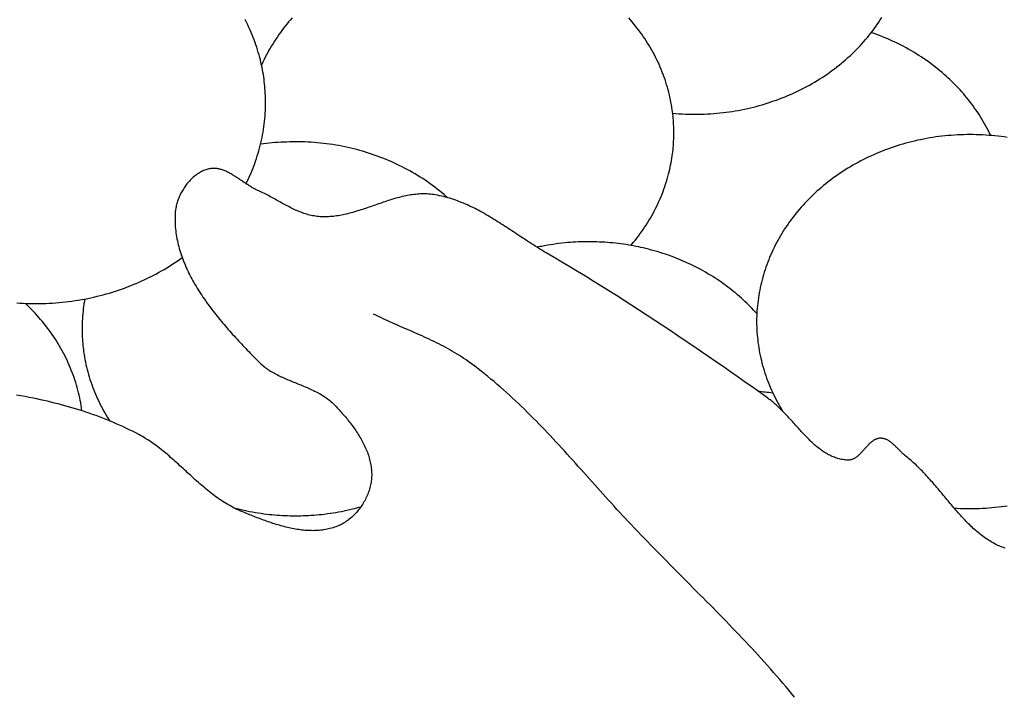
# Model space of a CAD drawing. Units: millimetres. Extents: x 2 to 531, y -92 to 316.
# Drawn here: x 443 to 461, y 263 to 276 of the extents above; entities that cross this region are included whole.
import ezdxf

# ---------------------------------------------------------------- set-up
doc = ezdxf.new("R2010")
doc.units = ezdxf.units.MM
doc.layers.add('Vector Layer 1', color=7, linetype='Continuous', lineweight=30)

msp = doc.modelspace()

# ---------------------------------------------------------------- linework, layer by layer
at = {"layer": 'Vector Layer 1', "color": 18, "lineweight": 30, "true_color": 0x000000}
for points in [[(447.206, 272.683), (447.228, 272.728), (447.249, 272.773), (447.27, 272.818), (447.29, 272.863), (447.309, 272.909), (447.328, 272.955), (447.346, 273.001), (447.363, 273.047), (447.38, 273.093), (447.395, 273.14), (447.41, 273.187), (447.425, 273.234), (447.439, 273.281), (447.452, 273.328), (447.464, 273.376), (447.475, 273.424), (447.486, 273.472), (447.496, 273.52), (447.506, 273.568), (447.514, 273.616), (447.522, 273.665), (447.529, 273.713), (447.536, 273.762), (447.541, 273.811), (447.546, 273.86), (447.551, 273.909), (447.554, 273.958), (447.557, 274.008), (447.559, 274.057), (447.56, 274.106), (447.56, 274.156), (447.56, 274.156), (447.559, 274.199), (447.558, 274.241), (447.556, 274.284), (447.554, 274.326), (447.552, 274.369), (447.549, 274.412), (447.545, 274.454), (447.541, 274.497), (447.537, 274.539), (447.532, 274.581), (447.526, 274.624), (447.52, 274.666), (447.513, 274.708), (447.505, 274.75), (447.497, 274.792), (447.488, 274.833), (447.488, 274.833), (447.477, 274.88), (447.466, 274.927), (447.454, 274.973), (447.441, 275.019), (447.428, 275.065), (447.415, 275.111), (447.4, 275.157), (447.385, 275.202), (447.369, 275.247), (447.353, 275.292), (447.336, 275.337), (447.318, 275.381), (447.3, 275.425), (447.281, 275.469), (447.281, 275.469), (447.259, 275.517), (447.237, 275.565), (447.214, 275.612), (447.19, 275.659)], [(448.042, 275.69), (448.01, 275.654), (447.979, 275.617), (447.948, 275.579), (447.918, 275.542), (447.888, 275.504), (447.858, 275.465), (447.83, 275.426), (447.801, 275.387), (447.774, 275.347), (447.774, 275.347), (447.747, 275.307), (447.721, 275.267), (447.695, 275.227), (447.67, 275.186), (447.646, 275.144), (447.622, 275.103), (447.599, 275.061), (447.577, 275.018), (447.555, 274.976), (447.533, 274.933), (447.513, 274.889), (447.493, 274.846), (447.493, 274.846), (447.488, 274.834)], [(454.186, 271.563), (454.212, 271.593), (454.239, 271.623), (454.265, 271.654), (454.265, 271.654), (454.295, 271.693), (454.325, 271.732), (454.354, 271.771), (454.383, 271.811), (454.411, 271.851), (454.439, 271.892), (454.466, 271.933), (454.492, 271.974), (454.518, 272.016), (454.543, 272.058), (454.568, 272.101), (454.591, 272.144), (454.615, 272.187), (454.637, 272.231), (454.637, 272.231), (454.658, 272.274), (454.679, 272.317), (454.699, 272.361), (454.718, 272.405), (454.737, 272.449), (454.755, 272.494), (454.773, 272.538), (454.789, 272.583), (454.805, 272.629), (454.82, 272.674), (454.835, 272.72), (454.849, 272.766), (454.862, 272.812), (454.874, 272.859), (454.874, 272.859), (454.884, 272.899), (454.894, 272.94), (454.903, 272.981), (454.911, 273.022), (454.919, 273.063), (454.926, 273.104), (454.933, 273.145), (454.94, 273.187), (454.94, 273.187), (454.945, 273.225), (454.95, 273.262), (454.954, 273.3), (454.957, 273.338), (454.96, 273.376), (454.962, 273.414), (454.964, 273.453), (454.966, 273.491), (454.967, 273.529), (454.968, 273.567), (454.969, 273.605), (454.969, 273.605), (454.968, 273.643), (454.967, 273.681), (454.966, 273.72), (454.964, 273.758), (454.962, 273.796), (454.96, 273.834), (454.957, 273.872), (454.954, 273.91), (454.95, 273.948), (454.945, 273.986), (454.94, 274.024), (454.94, 274.024), (454.933, 274.069), (454.925, 274.115), (454.916, 274.161), (454.907, 274.207), (454.898, 274.252), (454.888, 274.297), (454.876, 274.342), (454.865, 274.387), (454.852, 274.432), (454.852, 274.432), (454.838, 274.479), (454.824, 274.525), (454.809, 274.571), (454.793, 274.617), (454.776, 274.663), (454.758, 274.709), (454.74, 274.754), (454.721, 274.798), (454.702, 274.843), (454.682, 274.887), (454.682, 274.887), (454.66, 274.932), (454.639, 274.976), (454.616, 275.02), (454.593, 275.063), (454.569, 275.107), (454.545, 275.149), (454.52, 275.192), (454.494, 275.234), (454.467, 275.275), (454.467, 275.275), (454.441, 275.316), (454.414, 275.356), (454.386, 275.395), (454.358, 275.434), (454.329, 275.473), (454.3, 275.511), (454.27, 275.549), (454.24, 275.587), (454.209, 275.624), (454.209, 275.624), (454.18, 275.658), (454.151, 275.691)], [(454.947, 273.962), (455.005, 273.957), (455.062, 273.952), (455.12, 273.949), (455.178, 273.946), (455.236, 273.944), (455.294, 273.943), (455.353, 273.943), (455.353, 273.943), (455.41, 273.943), (455.467, 273.944), (455.523, 273.946), (455.58, 273.949), (455.637, 273.952), (455.693, 273.956), (455.749, 273.961), (455.806, 273.966), (455.862, 273.972), (455.917, 273.979), (455.973, 273.987), (456.029, 273.995), (456.084, 274.004), (456.139, 274.013), (456.194, 274.024), (456.249, 274.035), (456.303, 274.047), (456.358, 274.059), (456.412, 274.072), (456.465, 274.086), (456.519, 274.1), (456.572, 274.115), (456.625, 274.131), (456.678, 274.148), (456.73, 274.165), (456.783, 274.183), (456.834, 274.201), (456.886, 274.22), (456.937, 274.24), (456.988, 274.26), (457.039, 274.281), (457.089, 274.303), (457.139, 274.325), (457.188, 274.348), (457.237, 274.372), (457.286, 274.396), (457.335, 274.421), (457.383, 274.446), (457.43, 274.472), (457.477, 274.499), (457.524, 274.526), (457.571, 274.554), (457.617, 274.583), (457.662, 274.612), (457.707, 274.642), (457.752, 274.672), (457.796, 274.703), (457.839, 274.735), (457.882, 274.767), (457.925, 274.8), (457.967, 274.833), (458.009, 274.867), (458.05, 274.901), (458.091, 274.936), (458.091, 274.936), (458.129, 274.971), (458.167, 275.005), (458.205, 275.041), (458.241, 275.076), (458.277, 275.112), (458.313, 275.149), (458.348, 275.185), (458.382, 275.222), (458.416, 275.26), (458.449, 275.298), (458.481, 275.336), (458.513, 275.375), (458.544, 275.414), (458.574, 275.453), (458.604, 275.493), (458.633, 275.533), (458.661, 275.573), (458.689, 275.614), (458.716, 275.655), (458.743, 275.696)], [(460.719, 273.557), (460.698, 273.601), (460.677, 273.644), (460.655, 273.687), (460.632, 273.729), (460.609, 273.771), (460.585, 273.813), (460.56, 273.854), (460.535, 273.895), (460.51, 273.936), (460.51, 273.936), (460.483, 273.976), (460.456, 274.016), (460.428, 274.055), (460.4, 274.094), (460.371, 274.133), (460.342, 274.171), (460.312, 274.209), (460.282, 274.247), (460.251, 274.284), (460.251, 274.284), (460.223, 274.318), (460.193, 274.351), (460.163, 274.384), (460.133, 274.417), (460.102, 274.449), (460.071, 274.481), (460.04, 274.512), (460.008, 274.543), (459.975, 274.574), (459.943, 274.604), (459.91, 274.635), (459.877, 274.664), (459.877, 274.664), (459.837, 274.699), (459.797, 274.732), (459.756, 274.766), (459.715, 274.798), (459.674, 274.83), (459.632, 274.862), (459.589, 274.893), (459.546, 274.923), (459.502, 274.953), (459.459, 274.982), (459.414, 275.011), (459.369, 275.039), (459.324, 275.066), (459.279, 275.093), (459.233, 275.119), (459.186, 275.145), (459.14, 275.17), (459.092, 275.195), (459.045, 275.219), (458.997, 275.242), (458.949, 275.265), (458.9, 275.287), (458.851, 275.308), (458.802, 275.329), (458.753, 275.349), (458.703, 275.369), (458.653, 275.388), (458.602, 275.406), (458.552, 275.424)], [(461.02, 273.521), (460.965, 273.53), (460.909, 273.537), (460.853, 273.544), (460.797, 273.55), (460.741, 273.556), (460.684, 273.56), (460.628, 273.564), (460.571, 273.568), (460.515, 273.57), (460.458, 273.572), (460.401, 273.573), (460.344, 273.573), (460.344, 273.573), (460.287, 273.573), (460.23, 273.572), (460.173, 273.57), (460.117, 273.568), (460.06, 273.564), (460.004, 273.56), (459.947, 273.556), (459.891, 273.55), (459.835, 273.544), (459.779, 273.537), (459.723, 273.53), (459.668, 273.521), (459.613, 273.512), (459.558, 273.503), (459.503, 273.492), (459.448, 273.481), (459.393, 273.47), (459.339, 273.457), (459.285, 273.444), (459.231, 273.43), (459.178, 273.416), (459.124, 273.401), (459.071, 273.385), (459.019, 273.369), (458.966, 273.351), (458.914, 273.334), (458.862, 273.315), (458.811, 273.296), (458.759, 273.276), (458.709, 273.256), (458.658, 273.235), (458.608, 273.213), (458.558, 273.191), (458.508, 273.168), (458.459, 273.144), (458.41, 273.12), (458.362, 273.095), (458.314, 273.07), (458.266, 273.044), (458.219, 273.017), (458.172, 272.99), (458.126, 272.962), (458.08, 272.933), (458.035, 272.904), (457.99, 272.874), (457.945, 272.844), (457.901, 272.813), (457.857, 272.781), (457.814, 272.749), (457.772, 272.717), (457.729, 272.683), (457.688, 272.649), (457.647, 272.615), (457.606, 272.58), (457.606, 272.58), (457.567, 272.545), (457.529, 272.511), (457.492, 272.476), (457.455, 272.44), (457.419, 272.404), (457.384, 272.368), (457.349, 272.331), (457.315, 272.294), (457.281, 272.256), (457.248, 272.218), (457.216, 272.18), (457.184, 272.141), (457.153, 272.102), (457.122, 272.063), (457.093, 272.023), (457.064, 271.983), (457.035, 271.943), (457.007, 271.902), (456.98, 271.861), (456.954, 271.82), (456.928, 271.778), (456.903, 271.736), (456.878, 271.694), (456.855, 271.652), (456.832, 271.609), (456.809, 271.566), (456.788, 271.523), (456.767, 271.479), (456.746, 271.435), (456.727, 271.391), (456.708, 271.347), (456.69, 271.302), (456.672, 271.258), (456.655, 271.213), (456.639, 271.167), (456.624, 271.122), (456.609, 271.076), (456.595, 271.031), (456.582, 270.985), (456.57, 270.938), (456.558, 270.892), (456.547, 270.846), (456.537, 270.799), (456.527, 270.752), (456.518, 270.705), (456.51, 270.658), (456.503, 270.611), (456.497, 270.563), (456.491, 270.516), (456.486, 270.468), (456.482, 270.421), (456.478, 270.373), (456.475, 270.325), (456.473, 270.277), (456.472, 270.229), (456.472, 270.181), (456.472, 270.181), (456.472, 270.133), (456.473, 270.085), (456.475, 270.037), (456.478, 269.99), (456.481, 269.942), (456.486, 269.895), (456.491, 269.848), (456.496, 269.801), (456.503, 269.754), (456.51, 269.707), (456.518, 269.66), (456.526, 269.613), (456.536, 269.567), (456.546, 269.52), (456.557, 269.474), (456.568, 269.428), (456.581, 269.382), (456.594, 269.337), (456.607, 269.291), (456.622, 269.246), (456.637, 269.201), (456.653, 269.156), (456.669, 269.111), (456.687, 269.067), (456.705, 269.022), (456.723, 268.978), (456.743, 268.935), (456.763, 268.891), (456.783, 268.848), (456.805, 268.804), (456.827, 268.762), (456.85, 268.719), (456.873, 268.677), (456.897, 268.635), (456.922, 268.593), (456.948, 268.551)], [(450.862, 272.43), (450.851, 272.44), (450.84, 272.449), (450.84, 272.449), (450.799, 272.485), (450.758, 272.519), (450.717, 272.553), (450.674, 272.586), (450.632, 272.619), (450.589, 272.651), (450.545, 272.683), (450.501, 272.714), (450.456, 272.744), (450.411, 272.774), (450.366, 272.803), (450.32, 272.832), (450.274, 272.859), (450.227, 272.887), (450.18, 272.913), (450.132, 272.94), (450.084, 272.965), (450.036, 272.99), (449.987, 273.014), (449.938, 273.038), (449.888, 273.061), (449.838, 273.083), (449.788, 273.105), (449.737, 273.126), (449.687, 273.146), (449.635, 273.166), (449.584, 273.185), (449.532, 273.203), (449.48, 273.221), (449.427, 273.238), (449.375, 273.255), (449.322, 273.271), (449.268, 273.286), (449.215, 273.3), (449.161, 273.314), (449.107, 273.327), (449.053, 273.339), (448.998, 273.351), (448.943, 273.362), (448.888, 273.373), (448.833, 273.382), (448.778, 273.391), (448.722, 273.399), (448.667, 273.407), (448.611, 273.414), (448.555, 273.42), (448.499, 273.425), (448.442, 273.43), (448.386, 273.434), (448.329, 273.437), (448.273, 273.44), (448.216, 273.442), (448.159, 273.443), (448.102, 273.443), (448.102, 273.443), (448.049, 273.442), (447.996, 273.441), (447.943, 273.439), (447.89, 273.437), (447.837, 273.434), (447.785, 273.431), (447.732, 273.427), (447.679, 273.423), (447.627, 273.418), (447.574, 273.412), (447.522, 273.405), (447.469, 273.398)], [(460.979, 266.07), (460.952, 266.079), (460.926, 266.089), (460.9, 266.099), (460.874, 266.11), (460.849, 266.121), (460.824, 266.133), (460.799, 266.145), (460.774, 266.158), (460.749, 266.172), (460.725, 266.186), (460.701, 266.201), (460.677, 266.216), (460.653, 266.231), (460.629, 266.247), (460.606, 266.264), (460.583, 266.28), (460.56, 266.298), (460.537, 266.315), (460.514, 266.333), (460.492, 266.352), (460.469, 266.371), (460.447, 266.39), (460.425, 266.41), (460.403, 266.429), (460.381, 266.45), (460.36, 266.47), (460.338, 266.491), (460.317, 266.512), (460.295, 266.534), (460.274, 266.555), (460.253, 266.577), (460.232, 266.599), (460.211, 266.622), (460.19, 266.644), (460.17, 266.667), (460.149, 266.69), (460.128, 266.713), (460.108, 266.736), (460.087, 266.76), (460.067, 266.783), (460.046, 266.807), (460.026, 266.831), (460.006, 266.855), (459.985, 266.879), (459.965, 266.903), (459.945, 266.927), (459.925, 266.951), (459.904, 266.975), (459.884, 267), (459.864, 267.024), (459.844, 267.048), (459.824, 267.073), (459.803, 267.097), (459.783, 267.121), (459.763, 267.145), (459.742, 267.169), (459.722, 267.193), (459.702, 267.217), (459.681, 267.241), (459.661, 267.265), (459.64, 267.288), (459.619, 267.312), (459.599, 267.335), (459.578, 267.358), (459.557, 267.381), (459.536, 267.404), (459.515, 267.427), (459.494, 267.449), (459.473, 267.471), (459.451, 267.493), (459.43, 267.515), (459.408, 267.536), (459.386, 267.558), (459.365, 267.579), (459.343, 267.599), (459.32, 267.619), (459.298, 267.639), (459.276, 267.659), (459.253, 267.678), (459.23, 267.697), (459.207, 267.716), (459.184, 267.734), (459.184, 267.734), (459.173, 267.742), (459.163, 267.751), (459.152, 267.761), (459.141, 267.77), (459.131, 267.78), (459.12, 267.79), (459.109, 267.8), (459.099, 267.81), (459.089, 267.821), (459.078, 267.831), (459.068, 267.842), (459.057, 267.852), (459.047, 267.863), (459.037, 267.874), (459.026, 267.884), (459.016, 267.895), (459.005, 267.905), (458.995, 267.916), (458.984, 267.926), (458.973, 267.936), (458.963, 267.946), (458.952, 267.956), (458.941, 267.965), (458.93, 267.974), (458.919, 267.983), (458.908, 267.992), (458.897, 268), (458.885, 268.008), (458.874, 268.015), (458.862, 268.022), (458.85, 268.029), (458.838, 268.035), (458.826, 268.041), (458.814, 268.046), (458.801, 268.05), (458.789, 268.054), (458.776, 268.057), (458.763, 268.06), (458.75, 268.062), (458.736, 268.063), (458.722, 268.064), (458.722, 268.064), (458.71, 268.064), (458.698, 268.063), (458.686, 268.061), (458.675, 268.059), (458.663, 268.056), (458.652, 268.053), (458.641, 268.049), (458.63, 268.044), (458.619, 268.039), (458.609, 268.033), (458.598, 268.027), (458.588, 268.021), (458.578, 268.014), (458.568, 268.006), (458.558, 267.998), (458.548, 267.99), (458.538, 267.982), (458.528, 267.973), (458.519, 267.964), (458.509, 267.955), (458.5, 267.945), (458.49, 267.936), (458.481, 267.926), (458.472, 267.916), (458.462, 267.905), (458.453, 267.895), (458.444, 267.885), (458.435, 267.875), (458.425, 267.864), (458.416, 267.854), (458.407, 267.843), (458.398, 267.833), (458.388, 267.823), (458.379, 267.813), (458.37, 267.803), (458.36, 267.793), (458.351, 267.783), (458.342, 267.774), (458.332, 267.765), (458.322, 267.756), (458.313, 267.747), (458.303, 267.739), (458.293, 267.731), (458.283, 267.723), (458.273, 267.716), (458.263, 267.709), (458.252, 267.702), (458.242, 267.696), (458.231, 267.691), (458.221, 267.686), (458.21, 267.682), (458.199, 267.678), (458.187, 267.674), (458.176, 267.672), (458.164, 267.67), (458.153, 267.668), (458.141, 267.668), (458.128, 267.668), (458.128, 267.668), (458.105, 267.669), (458.081, 267.671), (458.058, 267.674), (458.035, 267.677), (458.013, 267.681), (457.99, 267.686), (457.968, 267.691), (457.946, 267.697), (457.924, 267.703), (457.903, 267.71), (457.882, 267.718), (457.861, 267.726), (457.84, 267.735), (457.819, 267.745), (457.799, 267.755), (457.778, 267.765), (457.758, 267.776), (457.738, 267.787), (457.719, 267.799), (457.699, 267.812), (457.68, 267.824), (457.66, 267.838), (457.641, 267.851), (457.622, 267.865), (457.604, 267.88), (457.585, 267.894), (457.566, 267.909), (457.548, 267.925), (457.53, 267.941), (457.511, 267.957), (457.493, 267.973), (457.475, 267.99), (457.457, 268.007), (457.439, 268.024), (457.422, 268.041), (457.404, 268.059), (457.386, 268.077), (457.369, 268.095), (457.351, 268.113), (457.334, 268.131), (457.317, 268.15), (457.299, 268.168), (457.282, 268.187), (457.265, 268.206), (457.247, 268.225), (457.23, 268.244), (457.213, 268.263), (457.196, 268.282), (457.179, 268.301), (457.162, 268.32), (457.144, 268.339), (457.127, 268.359), (457.11, 268.378), (457.093, 268.397), (457.075, 268.416), (457.058, 268.435), (457.041, 268.454), (457.023, 268.472), (457.006, 268.491), (456.988, 268.509), (456.971, 268.528), (456.953, 268.546), (456.935, 268.564), (456.918, 268.582), (456.9, 268.599), (456.882, 268.617), (456.864, 268.634), (456.846, 268.651), (456.827, 268.668), (456.809, 268.684), (456.79, 268.7), (456.772, 268.716), (456.753, 268.731), (456.734, 268.746), (456.715, 268.761), (456.696, 268.776), (456.677, 268.79), (456.677, 268.79), (456.541, 268.886), (456.406, 268.982), (456.27, 269.078), (456.134, 269.173), (455.998, 269.268), (455.862, 269.363), (455.726, 269.458), (455.589, 269.552), (455.452, 269.646), (455.314, 269.739), (455.177, 269.832), (455.039, 269.925), (454.901, 270.017), (454.763, 270.109), (454.624, 270.201), (454.485, 270.292), (454.346, 270.383), (454.207, 270.473), (454.067, 270.562), (453.927, 270.652), (453.787, 270.74), (453.646, 270.828), (453.505, 270.916), (453.364, 271.003), (453.222, 271.089), (453.08, 271.175), (452.937, 271.261), (452.795, 271.345), (452.651, 271.429), (452.651, 271.429), (452.618, 271.449), (452.585, 271.468), (452.552, 271.488), (452.519, 271.509), (452.486, 271.529), (452.454, 271.55), (452.421, 271.571), (452.388, 271.592), (452.355, 271.613), (452.322, 271.634), (452.29, 271.655), (452.257, 271.677), (452.224, 271.698), (452.192, 271.72), (452.159, 271.742), (452.126, 271.763), (452.094, 271.785), (452.061, 271.807), (452.028, 271.829), (451.995, 271.85), (451.962, 271.872), (451.93, 271.893), (451.897, 271.915), (451.864, 271.936), (451.831, 271.957), (451.798, 271.978), (451.765, 271.999), (451.731, 272.02), (451.698, 272.04), (451.665, 272.06), (451.631, 272.081), (451.598, 272.1), (451.564, 272.12), (451.531, 272.139), (451.497, 272.158), (451.463, 272.177), (451.429, 272.195), (451.395, 272.213), (451.361, 272.231), (451.326, 272.248), (451.292, 272.265), (451.257, 272.281), (451.222, 272.297), (451.188, 272.312), (451.152, 272.327), (451.117, 272.342), (451.082, 272.356), (451.046, 272.37), (451.011, 272.383), (450.975, 272.395), (450.939, 272.407), (450.903, 272.418), (450.866, 272.429), (450.83, 272.439), (450.793, 272.448), (450.756, 272.457), (450.719, 272.465), (450.681, 272.472), (450.644, 272.479), (450.606, 272.485), (450.606, 272.485), (450.576, 272.489), (450.547, 272.492), (450.517, 272.495), (450.488, 272.496), (450.458, 272.497), (450.429, 272.497), (450.4, 272.497), (450.37, 272.496), (450.341, 272.494), (450.311, 272.492), (450.282, 272.489), (450.253, 272.486), (450.223, 272.482), (450.194, 272.478), (450.165, 272.473), (450.135, 272.468), (450.106, 272.462), (450.077, 272.456), (450.048, 272.449), (450.018, 272.442), (449.989, 272.435), (449.96, 272.427), (449.931, 272.419), (449.901, 272.411), (449.872, 272.402), (449.843, 272.393), (449.814, 272.384), (449.785, 272.375), (449.755, 272.365), (449.726, 272.356), (449.697, 272.346), (449.668, 272.336), (449.639, 272.326), (449.609, 272.316), (449.58, 272.306), (449.551, 272.296), (449.522, 272.285), (449.493, 272.275), (449.463, 272.265), (449.434, 272.255), (449.405, 272.245), (449.376, 272.235), (449.347, 272.225), (449.317, 272.216), (449.288, 272.206), (449.259, 272.197), (449.23, 272.188), (449.2, 272.179), (449.171, 272.17), (449.142, 272.162), (449.113, 272.154), (449.083, 272.146), (449.054, 272.138), (449.025, 272.131), (448.995, 272.125), (448.966, 272.118), (448.937, 272.112), (448.907, 272.107), (448.878, 272.102), (448.848, 272.097), (448.819, 272.093), (448.79, 272.09), (448.76, 272.087), (448.731, 272.085), (448.701, 272.083), (448.672, 272.082), (448.642, 272.081), (448.613, 272.081), (448.583, 272.082), (448.553, 272.084), (448.524, 272.086), (448.494, 272.089), (448.494, 272.089), (448.467, 272.093), (448.44, 272.097), (448.413, 272.102), (448.387, 272.107), (448.36, 272.113), (448.334, 272.12), (448.308, 272.128), (448.282, 272.136), (448.256, 272.144), (448.23, 272.153), (448.205, 272.163), (448.179, 272.173), (448.154, 272.183), (448.129, 272.194), (448.104, 272.205), (448.079, 272.217), (448.054, 272.229), (448.029, 272.241), (448.004, 272.253), (447.98, 272.266), (447.955, 272.279), (447.93, 272.292), (447.906, 272.305), (447.881, 272.318), (447.857, 272.332), (447.833, 272.345), (447.808, 272.359), (447.784, 272.372), (447.759, 272.386), (447.735, 272.4), (447.71, 272.413), (447.686, 272.427), (447.661, 272.44), (447.637, 272.453), (447.612, 272.466), (447.588, 272.479), (447.563, 272.492), (447.538, 272.504), (447.513, 272.516), (447.488, 272.528), (447.463, 272.54), (447.438, 272.551), (447.438, 272.551), (447.422, 272.558), (447.407, 272.565), (447.391, 272.573), (447.375, 272.581), (447.359, 272.59), (447.343, 272.598), (447.327, 272.607), (447.312, 272.616), (447.296, 272.626), (447.28, 272.635), (447.264, 272.645), (447.249, 272.655), (447.233, 272.665), (447.217, 272.676), (447.202, 272.686), (447.186, 272.696), (447.17, 272.707), (447.155, 272.717), (447.139, 272.728), (447.123, 272.739), (447.108, 272.749), (447.092, 272.76), (447.076, 272.77), (447.061, 272.781), (447.045, 272.791), (447.029, 272.801), (447.014, 272.811), (446.998, 272.821), (446.982, 272.831), (446.967, 272.84), (446.951, 272.85), (446.935, 272.859), (446.919, 272.868), (446.903, 272.876), (446.888, 272.885), (446.872, 272.893), (446.856, 272.9), (446.84, 272.907), (446.824, 272.914), (446.808, 272.921), (446.792, 272.927), (446.776, 272.933), (446.76, 272.938), (446.744, 272.942), (446.728, 272.947), (446.712, 272.95), (446.696, 272.953), (446.679, 272.956), (446.663, 272.958), (446.647, 272.96), (446.63, 272.96), (446.614, 272.96), (446.598, 272.96), (446.581, 272.959), (446.564, 272.957), (446.548, 272.954), (446.531, 272.951), (446.514, 272.947), (446.514, 272.947), (446.495, 272.941), (446.475, 272.935), (446.456, 272.928), (446.436, 272.92), (446.417, 272.911), (446.398, 272.902), (446.38, 272.892), (446.361, 272.882), (446.343, 272.87), (446.325, 272.859), (446.308, 272.846), (446.29, 272.834), (446.273, 272.82), (446.256, 272.806), (446.24, 272.792), (446.224, 272.777), (446.208, 272.762), (446.192, 272.746), (446.177, 272.73), (446.162, 272.713), (446.148, 272.696), (446.133, 272.678), (446.12, 272.661), (446.106, 272.643), (446.093, 272.624), (446.08, 272.605), (446.068, 272.586), (446.056, 272.567), (446.045, 272.548), (446.034, 272.528), (446.023, 272.508), (446.013, 272.488), (446.004, 272.467), (445.995, 272.447), (445.986, 272.426), (445.978, 272.406), (445.97, 272.385), (445.963, 272.364), (445.956, 272.343), (445.95, 272.322), (445.944, 272.301), (445.939, 272.28), (445.935, 272.259), (445.931, 272.238), (445.927, 272.217), (445.924, 272.196), (445.922, 272.176), (445.921, 272.155), (445.921, 272.155), (445.919, 272.118), (445.917, 272.082), (445.917, 272.045), (445.917, 272.008), (445.918, 271.972), (445.92, 271.935), (445.922, 271.899), (445.925, 271.863), (445.929, 271.827), (445.934, 271.791), (445.939, 271.755), (445.945, 271.719), (445.951, 271.683), (445.959, 271.647), (445.967, 271.612), (445.975, 271.576), (445.984, 271.541), (445.994, 271.506), (446.004, 271.47), (446.015, 271.435), (446.026, 271.4), (446.038, 271.365), (446.051, 271.331), (446.064, 271.296), (446.078, 271.261), (446.092, 271.227), (446.107, 271.192), (446.122, 271.158), (446.138, 271.124), (446.154, 271.09), (446.17, 271.056), (446.187, 271.022), (446.205, 270.989), (446.223, 270.955), (446.241, 270.922), (446.26, 270.888), (446.279, 270.855), (446.299, 270.822), (446.319, 270.789), (446.339, 270.756), (446.36, 270.723), (446.381, 270.691), (446.402, 270.658), (446.424, 270.626), (446.446, 270.594), (446.468, 270.562), (446.491, 270.53), (446.514, 270.498), (446.537, 270.466), (446.56, 270.434), (446.584, 270.403), (446.608, 270.372), (446.632, 270.341), (446.657, 270.31), (446.681, 270.279), (446.706, 270.248), (446.731, 270.217), (446.756, 270.187), (446.781, 270.157), (446.807, 270.126), (446.833, 270.096), (446.858, 270.067), (446.884, 270.037), (446.91, 270.007), (446.936, 269.978), (446.963, 269.949), (446.989, 269.92), (447.015, 269.891), (447.042, 269.862), (447.068, 269.833), (447.095, 269.805), (447.121, 269.776), (447.148, 269.748), (447.174, 269.72), (447.201, 269.692), (447.228, 269.665), (447.254, 269.637), (447.281, 269.61), (447.307, 269.583), (447.333, 269.556), (447.36, 269.529), (447.386, 269.502), (447.412, 269.476), (447.438, 269.45), (447.438, 269.45), (447.458, 269.431), (447.477, 269.412), (447.497, 269.395), (447.518, 269.377), (447.539, 269.361), (447.56, 269.344), (447.582, 269.329), (447.604, 269.313), (447.627, 269.299), (447.649, 269.284), (447.673, 269.27), (447.696, 269.257), (447.72, 269.243), (447.743, 269.23), (447.768, 269.218), (447.792, 269.205), (447.816, 269.193), (447.841, 269.181), (447.866, 269.17), (447.891, 269.159), (447.916, 269.147), (447.942, 269.136), (447.967, 269.125), (447.993, 269.115), (448.019, 269.104), (448.044, 269.093), (448.07, 269.083), (448.096, 269.073), (448.122, 269.062), (448.148, 269.052), (448.173, 269.041), (448.199, 269.031), (448.225, 269.02), (448.25, 269.01), (448.276, 268.999), (448.302, 268.988), (448.327, 268.977), (448.352, 268.966), (448.377, 268.955), (448.402, 268.943), (448.427, 268.931), (448.451, 268.919), (448.476, 268.907), (448.5, 268.895), (448.524, 268.882), (448.548, 268.868), (448.571, 268.855), (448.594, 268.841), (448.617, 268.827), (448.639, 268.812), (448.661, 268.797), (448.683, 268.781), (448.704, 268.765), (448.725, 268.749), (448.746, 268.732), (448.766, 268.714), (448.786, 268.696), (448.805, 268.677), (448.824, 268.658), (448.824, 268.658), (448.843, 268.638), (448.861, 268.618), (448.879, 268.598), (448.898, 268.578), (448.916, 268.557), (448.935, 268.537), (448.953, 268.516), (448.971, 268.495), (448.99, 268.473), (449.008, 268.452), (449.026, 268.43), (449.044, 268.408), (449.061, 268.386), (449.079, 268.364), (449.096, 268.342), (449.114, 268.319), (449.131, 268.296), (449.148, 268.273), (449.164, 268.25), (449.18, 268.227), (449.197, 268.204), (449.212, 268.18), (449.228, 268.156), (449.243, 268.132), (449.258, 268.108), (449.273, 268.084), (449.287, 268.06), (449.301, 268.036), (449.314, 268.011), (449.327, 267.986), (449.34, 267.961), (449.352, 267.937), (449.364, 267.912), (449.375, 267.886), (449.386, 267.861), (449.397, 267.836), (449.407, 267.81), (449.416, 267.785), (449.425, 267.759), (449.433, 267.733), (449.441, 267.707), (449.448, 267.681), (449.455, 267.655), (449.461, 267.629), (449.467, 267.603), (449.471, 267.577), (449.476, 267.551), (449.479, 267.524), (449.482, 267.498), (449.484, 267.471), (449.485, 267.445), (449.486, 267.418), (449.486, 267.391), (449.485, 267.365), (449.484, 267.338), (449.484, 267.338), (449.482, 267.314), (449.479, 267.289), (449.476, 267.265), (449.471, 267.241), (449.466, 267.216), (449.461, 267.192), (449.455, 267.168), (449.448, 267.143), (449.44, 267.119), (449.432, 267.095), (449.423, 267.071), (449.414, 267.047), (449.404, 267.023), (449.394, 267), (449.382, 266.977), (449.371, 266.953), (449.359, 266.93), (449.346, 266.908), (449.333, 266.885), (449.319, 266.863), (449.305, 266.842), (449.29, 266.82), (449.275, 266.799), (449.259, 266.778), (449.243, 266.758), (449.227, 266.738), (449.21, 266.718), (449.192, 266.699), (449.174, 266.681), (449.156, 266.663), (449.138, 266.645), (449.119, 266.628), (449.1, 266.611), (449.08, 266.595), (449.06, 266.58), (449.04, 266.565), (449.019, 266.551), (448.998, 266.537), (448.977, 266.525), (448.956, 266.512), (448.934, 266.501), (448.912, 266.49), (448.89, 266.48), (448.89, 266.48), (448.864, 266.469), (448.837, 266.459), (448.811, 266.449), (448.784, 266.441), (448.757, 266.433), (448.729, 266.425), (448.702, 266.419), (448.675, 266.413), (448.647, 266.407), (448.619, 266.403), (448.591, 266.399), (448.563, 266.395), (448.535, 266.393), (448.507, 266.39), (448.479, 266.389), (448.45, 266.388), (448.422, 266.387), (448.393, 266.388), (448.364, 266.388), (448.335, 266.389), (448.306, 266.391), (448.277, 266.393), (448.248, 266.396), (448.219, 266.399), (448.19, 266.402), (448.161, 266.406), (448.132, 266.411), (448.103, 266.416), (448.074, 266.421), (448.044, 266.427), (448.015, 266.433), (447.986, 266.439), (447.957, 266.446), (447.927, 266.453), (447.898, 266.46), (447.869, 266.468), (447.84, 266.476), (447.81, 266.484), (447.781, 266.493), (447.752, 266.501), (447.723, 266.51), (447.694, 266.52), (447.665, 266.529), (447.636, 266.539), (447.608, 266.549), (447.579, 266.559), (447.55, 266.569), (447.522, 266.579), (447.493, 266.59), (447.465, 266.601), (447.437, 266.611), (447.408, 266.622), (447.38, 266.633), (447.353, 266.644), (447.325, 266.655), (447.297, 266.666), (447.27, 266.677), (447.242, 266.688), (447.215, 266.7), (447.188, 266.711), (447.161, 266.722), (447.135, 266.733), (447.108, 266.744), (447.108, 266.744), (447.074, 266.759), (447.04, 266.774), (447.007, 266.79), (446.974, 266.807), (446.941, 266.824), (446.909, 266.842), (446.877, 266.86), (446.845, 266.879), (446.814, 266.898), (446.782, 266.918), (446.751, 266.938), (446.721, 266.959), (446.69, 266.98), (446.66, 267.002), (446.63, 267.024), (446.601, 267.046), (446.571, 267.069), (446.542, 267.092), (446.513, 267.115), (446.484, 267.139), (446.455, 267.163), (446.426, 267.187), (446.398, 267.211), (446.37, 267.236), (446.341, 267.261), (446.313, 267.286), (446.285, 267.311), (446.257, 267.336), (446.229, 267.362), (446.201, 267.387), (446.173, 267.413), (446.145, 267.438), (446.117, 267.464), (446.09, 267.49), (446.062, 267.515), (446.034, 267.541), (446.006, 267.566), (445.978, 267.592), (445.95, 267.617), (445.922, 267.643), (445.894, 267.668), (445.865, 267.693), (445.837, 267.717), (445.808, 267.742), (445.78, 267.767), (445.751, 267.791), (445.722, 267.815), (445.693, 267.838), (445.663, 267.862), (445.634, 267.885), (445.604, 267.907), (445.574, 267.93), (445.544, 267.952), (445.514, 267.973), (445.483, 267.995), (445.452, 268.015), (445.421, 268.036), (445.39, 268.056), (445.358, 268.075), (445.326, 268.094), (445.293, 268.112), (445.261, 268.13), (445.261, 268.13), (445.203, 268.16), (445.145, 268.19), (445.086, 268.219), (445.027, 268.247), (444.968, 268.275), (444.908, 268.302), (444.848, 268.328), (444.788, 268.354), (444.728, 268.379), (444.667, 268.404), (444.606, 268.428), (444.545, 268.451), (444.483, 268.474), (444.421, 268.496), (444.359, 268.518), (444.297, 268.539), (444.235, 268.559), (444.172, 268.579), (444.11, 268.599), (444.047, 268.617), (443.984, 268.636), (443.92, 268.653), (443.857, 268.671), (443.794, 268.687), (443.73, 268.703), (443.666, 268.719), (443.603, 268.734), (443.539, 268.749), (443.475, 268.763), (443.411, 268.777), (443.347, 268.79), (443.347, 268.79), (443.271, 268.805), (443.195, 268.819), (443.118, 268.832), (443.042, 268.845)], [(456.476, 270.325), (456.446, 270.358), (456.416, 270.39), (456.386, 270.422), (456.355, 270.454), (456.323, 270.485), (456.292, 270.516), (456.26, 270.546), (456.227, 270.576), (456.195, 270.606), (456.162, 270.636), (456.162, 270.636), (456.127, 270.665), (456.093, 270.694), (456.058, 270.723), (456.022, 270.752), (455.987, 270.78), (455.951, 270.807), (455.915, 270.835), (455.878, 270.861), (455.841, 270.888), (455.804, 270.913), (455.804, 270.913), (455.761, 270.942), (455.719, 270.969), (455.676, 270.996), (455.633, 271.023), (455.589, 271.049), (455.546, 271.075), (455.501, 271.1), (455.457, 271.124), (455.412, 271.148), (455.412, 271.148), (455.364, 271.173), (455.316, 271.197), (455.268, 271.22), (455.219, 271.243), (455.17, 271.265), (455.121, 271.286), (455.072, 271.307), (455.022, 271.327), (454.972, 271.347), (454.922, 271.365), (454.871, 271.384), (454.82, 271.401), (454.769, 271.418), (454.718, 271.434), (454.667, 271.45), (454.615, 271.465), (454.563, 271.479), (454.512, 271.493), (454.459, 271.506), (454.459, 271.506), (454.416, 271.516), (454.372, 271.526), (454.328, 271.536), (454.284, 271.544), (454.24, 271.553), (454.196, 271.561), (454.152, 271.569), (454.152, 271.569), (454.104, 271.577), (454.056, 271.584), (454.007, 271.591), (453.959, 271.597), (453.911, 271.603), (453.862, 271.608), (453.814, 271.612), (453.765, 271.616), (453.716, 271.619), (453.668, 271.622), (453.619, 271.624), (453.57, 271.626), (453.522, 271.628), (453.473, 271.629), (453.424, 271.629), (453.424, 271.629), (453.328, 271.628), (453.328, 271.628), (453.28, 271.627), (453.233, 271.625), (453.185, 271.623), (453.137, 271.62), (453.089, 271.617), (453.041, 271.613), (453.041, 271.613), (452.989, 271.608), (452.937, 271.602), (452.884, 271.596), (452.832, 271.589), (452.78, 271.582), (452.728, 271.574), (452.676, 271.566), (452.624, 271.556), (452.572, 271.546), (452.572, 271.546), (452.544, 271.541), (452.516, 271.534), (452.488, 271.528)], [(443.044, 270.521), (443.102, 270.517), (443.161, 270.514), (443.22, 270.511), (443.279, 270.509), (443.338, 270.508), (443.397, 270.508), (443.397, 270.508), (443.456, 270.508), (443.516, 270.509), (443.575, 270.511), (443.634, 270.514), (443.693, 270.517), (443.752, 270.521), (443.811, 270.526), (443.869, 270.531), (443.928, 270.538), (443.986, 270.545), (444.044, 270.552), (444.102, 270.561), (444.16, 270.57), (444.217, 270.579), (444.275, 270.59), (444.332, 270.601), (444.389, 270.613), (444.446, 270.626), (444.502, 270.639), (444.558, 270.653), (444.614, 270.667), (444.67, 270.683), (444.725, 270.699), (444.781, 270.715), (444.835, 270.733), (444.89, 270.751), (444.944, 270.769), (444.998, 270.789), (445.052, 270.809), (445.105, 270.829), (445.159, 270.851), (445.211, 270.873), (445.264, 270.895), (445.316, 270.918), (445.367, 270.942), (445.418, 270.967), (445.469, 270.992), (445.52, 271.018), (445.57, 271.044), (445.62, 271.071), (445.669, 271.099), (445.718, 271.127), (445.766, 271.156), (445.814, 271.186), (445.862, 271.216), (445.909, 271.247), (445.955, 271.278), (446.001, 271.31), (446.047, 271.343)], [(444.28, 270.591), (444.272, 270.547), (444.264, 270.502), (444.258, 270.457), (444.252, 270.412), (444.247, 270.368), (444.242, 270.322), (444.239, 270.277), (444.235, 270.232), (444.233, 270.187), (444.231, 270.141), (444.23, 270.096), (444.23, 270.05), (444.23, 270.05), (444.23, 270.012), (444.231, 269.974), (444.233, 269.936), (444.234, 269.898), (444.236, 269.86), (444.239, 269.822), (444.242, 269.784), (444.245, 269.746), (444.249, 269.708), (444.254, 269.67), (444.259, 269.632), (444.259, 269.632), (444.266, 269.586), (444.274, 269.54), (444.282, 269.494), (444.291, 269.449), (444.301, 269.403), (444.311, 269.358), (444.322, 269.313), (444.334, 269.268), (444.347, 269.223), (444.347, 269.223), (444.36, 269.178), (444.374, 269.132), (444.389, 269.087), (444.405, 269.042), (444.421, 268.997), (444.438, 268.952), (444.456, 268.908), (444.474, 268.864), (444.493, 268.82), (444.513, 268.777), (444.533, 268.734), (444.554, 268.691), (444.576, 268.648), (444.598, 268.606), (444.621, 268.564), (444.645, 268.523), (444.669, 268.481), (444.694, 268.441), (444.694, 268.441), (444.735, 268.376)], [(444.226, 268.562), (444.22, 268.609), (444.213, 268.657), (444.205, 268.704), (444.196, 268.751), (444.187, 268.798), (444.177, 268.845), (444.166, 268.891), (444.154, 268.938), (444.142, 268.984), (444.129, 269.03), (444.115, 269.076), (444.1, 269.121), (444.085, 269.167), (444.069, 269.212), (444.052, 269.257), (444.035, 269.302), (444.017, 269.347), (443.998, 269.391), (443.978, 269.435), (443.958, 269.479), (443.937, 269.523), (443.915, 269.566), (443.893, 269.609), (443.87, 269.652), (443.846, 269.694), (443.822, 269.737), (443.797, 269.779), (443.771, 269.82), (443.745, 269.862), (443.718, 269.903), (443.69, 269.944), (443.662, 269.984), (443.632, 270.024), (443.603, 270.064), (443.572, 270.103), (443.541, 270.142), (443.51, 270.181), (443.477, 270.219), (443.444, 270.257), (443.411, 270.295), (443.377, 270.332), (443.342, 270.369), (443.306, 270.405), (443.27, 270.441), (443.233, 270.477), (443.196, 270.512)], [(457.16, 263.365), (457.107, 263.43), (457.053, 263.495), (456.999, 263.559), (456.945, 263.623), (456.89, 263.687), (456.835, 263.751), (456.78, 263.815), (456.724, 263.878), (456.668, 263.941), (456.612, 264.004), (456.556, 264.066), (456.499, 264.129), (456.442, 264.191), (456.384, 264.253), (456.327, 264.314), (456.269, 264.376), (456.211, 264.438), (456.152, 264.499), (456.094, 264.56), (456.035, 264.621), (455.976, 264.682), (455.918, 264.743), (455.858, 264.803), (455.799, 264.864), (455.74, 264.924), (455.68, 264.985), (455.621, 265.045), (455.561, 265.105), (455.502, 265.166), (455.442, 265.226), (455.382, 265.286), (455.322, 265.346), (455.263, 265.406), (455.203, 265.466), (455.143, 265.526), (455.083, 265.586), (455.024, 265.646), (454.964, 265.706), (454.904, 265.766), (454.845, 265.827), (454.785, 265.887), (454.726, 265.947), (454.667, 266.007), (454.607, 266.068), (454.548, 266.128), (454.49, 266.189), (454.431, 266.249), (454.372, 266.31), (454.314, 266.371), (454.256, 266.432), (454.198, 266.493), (454.14, 266.554), (454.14, 266.554), (454.089, 266.609), (454.038, 266.664), (453.988, 266.719), (453.937, 266.774), (453.887, 266.829), (453.836, 266.884), (453.786, 266.94), (453.736, 266.996), (453.685, 267.051), (453.635, 267.107), (453.585, 267.163), (453.535, 267.219), (453.485, 267.275), (453.435, 267.331), (453.385, 267.387), (453.335, 267.443), (453.285, 267.498), (453.235, 267.554), (453.184, 267.61), (453.134, 267.666), (453.084, 267.722), (453.033, 267.777), (452.983, 267.833), (452.932, 267.888), (452.881, 267.943), (452.83, 267.998), (452.779, 268.053), (452.728, 268.108), (452.677, 268.162), (452.625, 268.216), (452.573, 268.27), (452.521, 268.324), (452.469, 268.378), (452.416, 268.431), (452.363, 268.484), (452.31, 268.536), (452.257, 268.589), (452.203, 268.641), (452.15, 268.692), (452.095, 268.743), (452.041, 268.794), (451.986, 268.845), (451.931, 268.895), (451.875, 268.944), (451.819, 268.994), (451.763, 269.042), (451.706, 269.091), (451.649, 269.138), (451.591, 269.186), (451.534, 269.232), (451.475, 269.279), (451.416, 269.324), (451.357, 269.369), (451.297, 269.414), (451.237, 269.458), (451.237, 269.458), (451.198, 269.486), (451.158, 269.513), (451.118, 269.539), (451.078, 269.565), (451.038, 269.59), (450.997, 269.615), (450.955, 269.64), (450.914, 269.663), (450.872, 269.687), (450.83, 269.71), (450.788, 269.732), (450.745, 269.754), (450.703, 269.776), (450.66, 269.797), (450.617, 269.818), (450.573, 269.839), (450.53, 269.86), (450.486, 269.88), (450.443, 269.9), (450.399, 269.92), (450.355, 269.94), (450.311, 269.959), (450.267, 269.979), (450.223, 269.998), (450.178, 270.017), (450.134, 270.037), (450.09, 270.056), (450.046, 270.075), (450.002, 270.094), (449.957, 270.114), (449.913, 270.133), (449.869, 270.153), (449.825, 270.172), (449.781, 270.192), (449.738, 270.212), (449.694, 270.232), (449.651, 270.253), (449.607, 270.274), (449.564, 270.295), (449.521, 270.316)], [(446.978, 266.804), (447.067, 266.781), (447.067, 266.781), (447.118, 266.769), (447.169, 266.757), (447.22, 266.747), (447.271, 266.736), (447.323, 266.727), (447.375, 266.718), (447.426, 266.71), (447.478, 266.702), (447.53, 266.695), (447.53, 266.695), (447.578, 266.688), (447.625, 266.683), (447.673, 266.678), (447.72, 266.674), (447.768, 266.67), (447.815, 266.667), (447.863, 266.664), (447.911, 266.662), (447.959, 266.661), (448.006, 266.659), (448.054, 266.658), (448.102, 266.658), (448.102, 266.658), (448.15, 266.658), (448.198, 266.659), (448.245, 266.66), (448.293, 266.662), (448.341, 266.664), (448.389, 266.667), (448.437, 266.67), (448.484, 266.674), (448.532, 266.678), (448.579, 266.683), (448.579, 266.683), (448.631, 266.689), (448.682, 266.696), (448.733, 266.703), (448.784, 266.711), (448.835, 266.719), (448.885, 266.728), (448.936, 266.737), (448.987, 266.747), (449.037, 266.758), (449.087, 266.769), (449.137, 266.781), (449.137, 266.781), (449.176, 266.791), (449.214, 266.801), (449.253, 266.811), (449.291, 266.822)], [(460.055, 266.797), (460.113, 266.794), (460.17, 266.791), (460.228, 266.789), (460.286, 266.788), (460.344, 266.788), (460.344, 266.788), (460.401, 266.788), (460.458, 266.789), (460.515, 266.791), (460.571, 266.794), (460.628, 266.797), (460.684, 266.801), (460.741, 266.806), (460.797, 266.811), (460.853, 266.817), (460.909, 266.824), (460.965, 266.832), (461.02, 266.84)]]:
    msp.add_lwpolyline(points, dxfattribs=at)
msp.add_open_spline([(456.492, 268.92), (456.582, 268.909), (456.672, 268.899), (456.762, 268.891)], degree=3, dxfattribs=at)

doc.saveas('drawing.dxf')
